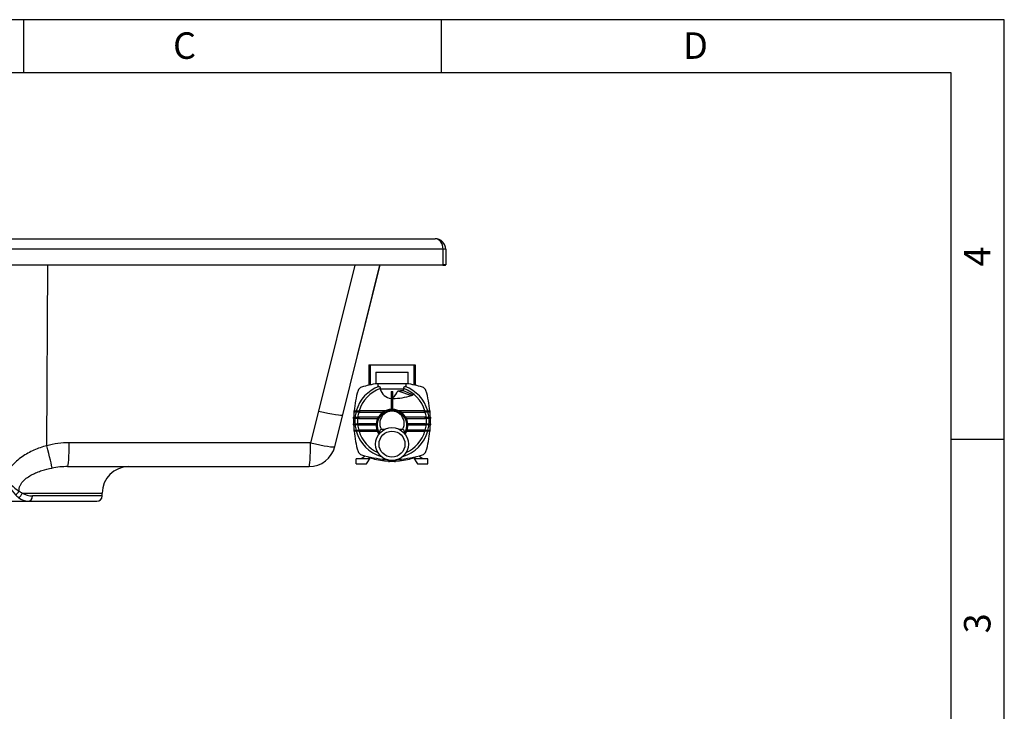
# Model space of a CAD drawing. Units: inches. Extents: x 0 to 420, y 0 to 297.
# Drawn here: x 234 to 420, y 166 to 297 of the extents above; entities that cross this region are included whole.
import ezdxf
from ezdxf.enums import TextEntityAlignment as Align
from ezdxf.lldxf.tags import DXFTag

# ---------------------------------------------------------------- set-up
doc = ezdxf.new("R2010")
doc.units = ezdxf.units.IN
doc.header["$MEASUREMENT"] = 0
for name, color, linetype in [('Default', 7, 'Continuous'), ('DV1_Default', 7, 'Continuous'), ('DV5_FOLHA', 7, 'Continuous'), ('DV5_TEXTO', 7, 'Continuous'), ('H06_180', 7, 'Continuous')]:
    doc.layers.add(name, color=color, linetype=linetype)
doc.styles.add('SEACAD_arial_ttf', font='txt')
tags = doc.linetypes.add('HIDDEN2', pattern=[0.1875, 0.125, -0.0625]).pattern_tags.tags
tags[6:7] = [DXFTag(74, 4), DXFTag(75, 0), DXFTag(340, '0'), DXFTag(46, 0.0), DXFTag(50, 0.0), DXFTag(44, 0.0), DXFTag(45, 0.0)]
tags[4:5] = [DXFTag(74, 4), DXFTag(75, 0), DXFTag(340, '0'), DXFTag(46, 0.0), DXFTag(50, 0.0), DXFTag(44, 0.0), DXFTag(45, 0.0)]

# ---------------------------------------------------------------- blocks, each defined once
blk = doc.blocks.new('SE')
at = {"layer": 'DV1_Default', "color": 7, "linetype": 'Continuous'}
for p, q in [((2.9, 18.65), (2.9, 14.82)), ((2.9, 18.65), (3.15, 18.65)), ((3.15, 18.65), (3.15, 14.88)), ((3.15, 18.65), (11.35, 18.65)), ((11.35, 18.65), (11.35, 14.88)), ((11.35, 18.65), (11.6, 18.65)), ((11.6, 18.65), (11.6, 14.82)), ((4.2, 17.3), (10.3, 17.3)), ((4.2, 17.3), (4.2, 15.1)), ((10.3, 15.1), (10.3, 17.3)), ((10.3, 15.1), (4.2, 15.1)), ((4.55, 15.1), (4.55, 14.51)), ((9.95, 14.51), (9.95, 15.1)), ((5.04, 14.1), (5.04, 14.16)), ((5.04, 14.1), (9.46, 14.1)), ((7.1, 13.61), (7.1, 10.25)), ((7.4, 10.25), (7.4, 13.61)), ((8.34, 13.73), (10.95, 12.85)), ((9.38, 13.83), (9.46, 14.1)), ((9.38, 13.83), (11.27, 13)), ((9.46, 14.16), (9.46, 14.1)), ((0.09, 9.75), (0.09, 9.95)), ((0.09, 9.95), (1.09, 9.95)), ((1.09, 9.75), (0.09, 9.75)), ((1.09, 9.95), (1.09, 9.75)), ((5.94, 9.95), (1.09, 9.95)), ((1.09, 9.75), (5.59, 9.75)), ((13.41, 9.95), (8.56, 9.95)), ((8.91, 9.75), (13.41, 9.75)), ((13.41, 9.75), (13.41, 9.95)), ((13.41, 9.95), (14.41, 9.95)), ((14.41, 9.75), (13.41, 9.75)), ((14.41, 9.95), (14.41, 9.75)), ((0.01, 8.55), (0.01, 8.75)), ((0.01, 8.75), (1.01, 8.75)), ((1.01, 8.55), (0.01, 8.55)), ((0.01, 7.35), (0.01, 7.55)), ((0.01, 7.55), (1.01, 7.55)), ((1.01, 8.75), (1.01, 8.55)), ((4.65, 8.75), (1.01, 8.75)), ((1.01, 8.55), (4.55, 8.55)), ((1.01, 7.55), (1.01, 7.35)), ((4.27, 7.55), (1.01, 7.55)), ((13.49, 8.75), (9.85, 8.75)), ((9.95, 8.55), (13.49, 8.55)), ((13.49, 7.55), (10.23, 7.55)), ((13.49, 8.55), (13.49, 8.75)), ((13.49, 8.75), (14.49, 8.75)), ((14.49, 8.55), (13.49, 8.55)), ((13.49, 7.35), (13.49, 7.55)), ((13.49, 7.55), (14.49, 7.55)), ((14.49, 8.75), (14.49, 8.55)), ((14.49, 7.55), (14.49, 7.35)), ((1.01, 7.35), (0.01, 7.35)), ((0.09, 6.15), (0.09, 6.35)), ((0.09, 6.35), (1.09, 6.35)), ((1.09, 6.15), (0.09, 6.15)), ((1.01, 7.35), (4.25, 7.35)), ((1.09, 6.35), (1.09, 6.15)), ((4.39, 6.35), (1.09, 6.35)), ((1.09, 6.15), (4.46, 6.15)), ((5.82, 6.45), (5.26, 6.45)), ((9.24, 6.45), (8.68, 6.45)), ((10.04, 6.15), (13.41, 6.15)), ((13.41, 6.35), (10.11, 6.35)), ((10.25, 7.35), (13.49, 7.35)), ((13.41, 6.15), (13.41, 6.35)), ((13.41, 6.35), (14.41, 6.35)), ((14.41, 6.15), (13.41, 6.15)), ((14.49, 7.35), (13.49, 7.35)), ((14.41, 6.35), (14.41, 6.15)), ((2.8, 0.9), (0.5, 0.9)), ((0.5, 0), (0.5, 0.9)), ((0.5, 0), (2.43, 0)), ((2.21, 1.44), (1.46, 0.9)), ((2.43, 0), (3.25, 1.2)), ((2.8, 0.9), (3.04, 1.25)), ((5.5, 0.88), (5.5, 0.68)), ((5.5, 0.68), (5.7, 0.68)), ((5.7, 0.68), (5.7, 0.86)), ((6.6, 0.67), (6.6, 0.44)), ((6.6, 0.44), (6.8, 0.44)), ((6.8, 0.44), (6.8, 0.63)), ((7.7, 0.63), (7.7, 0.44)), ((7.7, 0.44), (7.9, 0.44)), ((7.9, 0.44), (7.9, 0.67)), ((8.8, 0.86), (8.8, 0.68)), ((8.8, 0.68), (9, 0.68)), ((9, 0.68), (9, 0.88)), ((11.25, 1.2), (12.07, 0)), ((11.46, 1.25), (11.7, 0.9)), ((14, 0.9), (11.7, 0.9)), ((12.07, 0), (14, 0)), ((13.04, 0.9), (12.29, 1.44)), ((14, 0), (14, 0.9))]:
    blk.add_line(p, q, dxfattribs=at)
for radius in [3.1, 2.45]:
    blk.add_circle((7.25, 3.7), radius, dxfattribs=at)
for centre, radius, start, end in [((7.25, -4.73), 20.03, 98.1033, 106.648), ((7.25, -4.73), 20.03, 73.352, 81.8967), ((20.03, 8.05), 20.03, 163.352, 174.5572), ((7.25, 8.05), 7, 110.8151, 164.2507), ((1.8, 13.5), 1, 106.648, 163.352), ((7.25, 8.05), 6.5, 109.8841, 163.0038), ((7.34, 14.67), 2.37, 193.8657, 264.1858), ((6.06, 14.48), 2.39, 303.9097, 341.7155), ((7.25, 8.05), 6.5, 16.9962, 70.1159), ((7.25, 8.05), 7, 15.7493, 69.1849), ((12.7, 13.5), 1, 16.648, 73.352), ((-5.53, 8.05), 20.03, 5.4428, 16.648), ((7.25, 24.95), 12.65, 270.6794, 287.0073), ((10.55, 14.14), 1.35, 287.0073, 301.8609), ((20.03, 8.05), 20.03, 174.5572, 177.9974), ((7.25, 8.05), 7, 165.9448, 174.2608), ((7.25, 8.05), 6.5, 164.8386, 173.8177), ((7.25, 7.25), 3, 92.866, 214.2655), ((7.25, 7.25), 2.8, 326.9826, 213.0174), ((7.25, 7.6), 2.3, 329.8977, 210.1023), ((7.25, 7.25), 3, 325.7345, 87.134), ((7.25, 8.05), 6.5, 6.1823, 15.1614), ((7.25, 8.05), 7, 5.7392, 14.0552), ((-5.53, 8.05), 20.03, 2.0026, 5.4428), ((20.03, 8.05), 20.03, 177.9974, 182.0026), ((7.25, 8.05), 7, 175.904, 184.096), ((7.25, 8.05), 6.5, 175.5883, 184.4117), ((7.25, 8.05), 6.5, 355.5883, 4.4117), ((7.25, 8.05), 7, 355.904, 4.096), ((-5.53, 8.05), 20.03, 357.9974, 2.0026), ((20.03, 8.05), 20.03, 182.0026, 185.4428), ((20.03, 8.05), 20.03, 185.4428, 196.648), ((7.25, 8.05), 7, 185.7392, 194.0552), ((7.25, 8.05), 7, 195.7493, 253.2383), ((7.25, 8.05), 6.5, 186.1823, 195.1614), ((7.25, 8.05), 6.5, 196.9962, 245.7558), ((7.25, 8.05), 7, 286.7617, 344.2507), ((7.25, 8.05), 6.5, 294.2442, 343.0038), ((7.25, 8.05), 6.5, 344.8386, 353.8177), ((-5.53, 8.05), 20.03, 343.352, 354.5572), ((7.25, 8.05), 7, 345.9448, 354.2608), ((-5.53, 8.05), 20.03, 354.5572, 357.9974), ((1.8, 2.6), 1, 196.648, 253.352), ((12.7, 2.6), 1, 286.648, 343.352), ((7.25, 20.83), 20.03, 253.352, 266.6113), ((7.25, 7.1), 7.15, 235.8471, 239.33), ((7.25, 15.5), 15, 255.9278, 267.5164), ((7.25, 15.5), 15, 268.2809, 271.7191), ((7.25, 15.5), 15, 272.4836, 284.0722), ((7.25, 20.83), 20.03, 273.3887, 286.648), ((7.25, 7.1), 7.15, 300.67, 304.1529)]:
    blk.add_arc(centre, radius, start, end, dxfattribs=at)
for points, knots in [([(4.76, 14.59), (4.82, 14.61), (4.88, 14.59), (4.97, 14.47), (4.99, 14.42), (5.03, 14.3), (5.04, 14.23), (5.04, 14.16)], [0, 0, 0, 0, 0.5, 0.5, 0.75, 0.75, 1, 1, 1, 1]), ([(8.34, 13.73), (8.44, 13.74), (8.54, 13.75), (8.73, 13.77), (8.82, 13.79), (9, 13.81), (9.09, 13.83), (9.2, 13.84), (9.24, 13.84), (9.31, 13.84), (9.35, 13.83), (9.38, 13.83)], [0, 0, 0, 0, 0.25, 0.25, 0.5, 0.5, 0.75, 0.75, 0.875, 0.875, 1, 1, 1, 1]), ([(9.46, 14.16), (9.46, 14.23), (9.47, 14.3), (9.51, 14.42), (9.53, 14.47), (9.62, 14.59), (9.68, 14.61), (9.74, 14.59)], [0, 0, 0, 0, 0.25, 0.25, 0.5, 0.5, 1, 1, 1, 1]), ([(5.26, 6.45), (5.18, 6.45), (5.11, 6.43), (4.99, 6.34), (4.95, 6.27), (4.9, 6.13), (4.89, 6.06), (4.89, 5.91), (4.91, 5.83), (4.93, 5.76)], [0, 0, 0, 0, 0.25, 0.25, 0.5, 0.5, 0.75, 0.75, 1, 1, 1, 1]), ([(9.57, 5.76), (9.59, 5.83), (9.61, 5.9), (9.61, 6.05), (9.6, 6.13), (9.55, 6.27), (9.51, 6.34), (9.39, 6.43), (9.32, 6.45), (9.24, 6.45)], [0, 0, 0, 0, 0.25, 0.25, 0.5, 0.5, 0.75, 0.75, 1, 1, 1, 1])]:
    blk.add_open_spline(points, degree=3, knots=knots, dxfattribs=at)
blk.add_open_spline([(7.1, 13.61), (7.2, 13.59), (7.3, 13.59), (7.4, 13.61)], degree=3, dxfattribs=at)
blk = doc.blocks.new('SE2')
at = {"layer": 'H06_180', "color": 7, "linetype": 'Continuous'}
for p, q in [((2, 49.56), (178, 49.56)), ((0, 47.56), (0.5, 47.56)), ((0, 44.67), (0, 47.56)), ((0.5, 47.56), (0.5, 44.67)), ((179.5, 47.56), (0.5, 47.56)), ((180, 47.56), (179.5, 47.56)), ((179.5, 44.67), (179.5, 47.56)), ((180, 47.56), (180, 44.67)), ((0, 44.67), (0.5, 44.67)), ((0, 44.67), (0, 44.65)), ((0.16, 44.55), (0.5, 44.67)), ((0.51, 44.65), (179.49, 44.65)), ((0.51, 44.65), (0.51, 44.55)), ((179.49, 44.65), (179.49, 44.55)), ((179.5, 44.67), (180, 44.67)), ((179.5, 44.67), (179.84, 44.55)), ((180, 44.67), (180, 44.65)), ((0.01, 44.55), (0.16, 44.55)), ((0.16, 44.55), (0.51, 44.55)), ((179.49, 44.55), (0.51, 44.55)), ((13.12, 44.55), (14.31, 43.36)), ((14.31, 43.36), (21.61, 43.36)), ((21.8, 43.34), (21.61, 43.36)), ((104.73, 10.49), (104.94, 44.55)), ((162.84, 44.55), (156, 17.03)), ((159.08, 10.35), (167.61, 44.55)), ((160.57, 16.34), (167.58, 44.55)), ((160.57, 16.34), (167.6, 44.55)), ((179.49, 44.55), (179.84, 44.55)), ((179.84, 44.55), (179.99, 44.55)), ((16.02, 40.57), (23.03, 40.57)), ((16.02, 40.57), (26.66, 7.61)), ((23.03, 40.57), (23.3, 40.58)), ((156, 17.03), (154.51, 11.04)), ((159.08, 10.35), (160.57, 16.34)), ((154.51, 11.04), (108.95, 11.04)), ((159.08, 10.35), (159.08, 10.35)), ((35.02, 7.61), (26.66, 7.61)), ((37.45, 6.62), (37.19, 4.59)), ((37.84, 4.49), (38.09, 6.51)), ((108.66, 6.55), (154.22, 6.55)), ((154.22, 6.55), (154.22, 6.55)), ((27, 5.46), (35.26, 5.46)), ((27, 5.46), (27, 1.01)), ((96.72, 4.49), (37.84, 4.49)), ((33.26, 1.01), (27, 1.01)), ((28.01, 0), (34.06, 0)), ((34.06, 0), (101.25, 0)), ((100.09, 1.56), (115.18, 1.56)), ((101.25, 0), (114.17, 0)), ((115.18, 1.01), (102.02, 1.01)), ((115.18, 1.01), (115.18, 1.56))]:
    blk.add_line(p, q, dxfattribs=at)
for centre, radius, start, end in [((2, 47.56), 2, 90, 180), ((178, 47.56), 2, 0, 90), ((0.5, 44.65), 0.5, 180, 191.4783), ((179.5, 44.65), 0.5, 348.5217, 360), ((9.36, 38.42), 6.99, 17.9, 45), ((898.31, 921.77), 1241.05, 224.97833, 225.05594), ((22.45, 91.76), 48.43, 269.2286, 273.8023), ((36.52, 66.84), 25.79, 239.7842, 245.1183), ((19.12, 28.6), 16.22, 53.9085, 66.2161), ((1915.38, 660.69), 1985.65, 198.16347, 198.91649), ((875.25, 324.85), 898.12, 198.4523, 200.68522), ((108.95, -5.65), 16.69, 89.9984, 104.6465), ((154.22, 11.56), 5.01, 270, 346.0002), ((154.22, 11.56), 5.01, 270, 346), ((20.01, 5.46), 6.99, 0, 17.9), ((35.09, 8.41), 2.96, 273.3576, 322.6469), ((108.68, -9.83), 16.38, 90.0683, 100.4291), ((120.17, 1.56), 4.99, 90, 180), ((32.92, 5.32), 4.33, 274.4124, 350.2488), ((105.4, 11.1), 10.91, 217.3091, 237.2597), ((113.37, 12.88), 18.65, 206.7524, 218.6491), ((101.62, 4.76), 3.54, 233.1147, 244.4132), ((28.01, 1.01), 1.01, 180, 270), ((101.49, 3.49), 3.5, 220.099, 233.0903), ((101.35, 3.15), 3.15, 231.3173, 268.1816), ((102.08, 4.87), 3.86, 239.038, 269.1367), ((114.17, 1.01), 1.01, 270, 0)]:
    blk.add_arc(centre, radius, start, end, dxfattribs=at)
for centre, major_axis, ratio, start_param, end_param in [((2, 47.56), (0, 2), 0.75, 0, 1.570796), ((178, 47.56), (0, -2), 0.75, 1.570796, 3.141593), ((0.5, 44.67), (0.5, 0), 0.325031, 3.141593, 3.95489), ((179.5, 44.67), (0.5, 0), 0.325031, 5.469888, 6.283185), ((17.52, 38.42), (0, 6.99), 0.829149, 5.024803, 5.497787), ((17.83, 38.44), (-0.81, 6.94), 0.832461, 4.928997, 5.395197), ((155.71, 17.55), (4.86, -1.21), 0.087591, 4.794612, 6.274683), ((104.44, 11.02), (1.27, -4.85), 0.030423, 0.203508, 1.454549), ((108.66, 11.56), (0, 5.01), 0.058972, 3.141593, 4.607669), ((154.22, 11.56), (0, 5.01), 0.058972, 3.141593, 4.607669), ((154.22, 11.56), (4.86, -1.21), 0.08757, 4.794635, 6.277752), ((30.2, 5.46), (0, 6.99), 0.725231, 4.712389, 5.024803), ((38.1, 6.62), (-1, 0.12), 0.106015, 0.86621, 1.565379), ((37.86, 4.59), (-1, 0.12), 0.106035, 0.85467, 1.564789), ((98.77, 1.99), (0.692, 0.736), 0.636349, 4.158962, 5.166134), ((34.06, 1.01), (0, 1.01), 0.792046, 1.570796, 3.141593), ((99.35, 1.56), (0.516, 0.868), 0.676025, 3.897288, 5.094353), ((101.25, 1.01), (0, -1.01), 0.764243, 0, 1.570796)]:
    blk.add_ellipse(centre, major_axis=major_axis, ratio=ratio, start_param=start_param, end_param=end_param, dxfattribs=at)
for points, knots in [([(0.5, 44.67), (0.5, 44.66), (0.5, 44.66), (0.5, 44.66), (0.51, 44.65), (0.51, 44.65), (0.51, 44.65), (0.51, 44.65), (0.51, 44.65), (0.51, 44.65)], [0, 0, 0, 0, 0.5, 0.5, 0.75, 0.75, 0.875, 0.875, 1, 1, 1, 1]), ([(179.49, 44.65), (179.49, 44.65), (179.49, 44.65), (179.49, 44.65), (179.49, 44.65), (179.49, 44.65), (179.5, 44.66), (179.5, 44.66), (179.5, 44.66), (179.5, 44.67)], [0, 0, 0, 0, 0.125, 0.125, 0.25, 0.25, 0.5, 0.5, 1, 1, 1, 1]), ([(23.3, 40.58), (23.61, 40.6), (23.95, 40.66), (24.53, 40.8), (24.74, 40.86), (25.16, 40.98), (25.38, 41.05), (25.83, 41.19), (26.07, 41.26), (26.55, 41.4), (26.8, 41.47), (27.32, 41.6), (27.58, 41.65), (28.12, 41.71), (28.4, 41.73), (28.68, 41.7)], [0, 0, 0, 0, 0.25, 0.25, 0.375, 0.375, 0.5, 0.5, 0.625, 0.625, 0.75, 0.75, 0.875, 0.875, 1, 1, 1, 1]), ([(36.98, 16.96), (37.03, 16.05), (37.08, 15.14), (37.1, 13.33), (37.09, 12.43), (36.98, 11.1), (36.93, 10.65), (36.78, 9.78), (36.68, 9.36), (36.47, 8.76), (36.39, 8.57), (36.19, 8.21), (36.08, 8.05), (35.89, 7.85), (35.82, 7.79), (35.67, 7.7), (35.59, 7.66), (35.43, 7.61), (35.35, 7.59), (35.19, 7.58), (35.1, 7.59), (35.02, 7.61)], [0, 0, 0, 0, 0.25, 0.25, 0.5, 0.5, 0.625, 0.625, 0.75, 0.75, 0.8125, 0.8125, 0.875, 0.875, 0.90625, 0.90625, 0.9375, 0.9375, 0.96875, 0.96875, 1, 1, 1, 1]), ([(38.09, 6.51), (38.2, 7.39), (38.2, 8.27), (38.12, 10.02), (38.02, 10.89), (37.78, 12.64), (37.64, 13.5), (37.4, 14.8), (37.32, 15.24), (37.15, 16.1), (37.06, 16.53), (36.98, 16.96)], [0, 0, 0, 0, 0.25, 0.25, 0.5, 0.5, 0.75, 0.75, 0.875, 0.875, 1, 1, 1, 1]), ([(36.98, 16.96), (37.04, 16.53), (37.11, 16.1), (37.23, 15.24), (37.29, 14.81), (37.45, 13.52), (37.54, 12.65), (37.67, 10.92), (37.7, 10.05), (37.67, 8.33), (37.6, 7.47), (37.45, 6.62)], [0, 0, 0, 0, 0.125, 0.125, 0.25, 0.25, 0.5, 0.5, 0.75, 0.75, 1, 1, 1, 1]), ([(104.73, 10.49), (103.89, 10.28), (103.08, 9.99), (101.52, 9.3), (100.76, 8.88), (99.34, 7.88), (98.69, 7.32), (97.83, 6.34), (97.57, 5.99), (97.1, 5.27), (96.89, 4.89), (96.72, 4.49)], [0, 0, 0, 0, 0.25, 0.25, 0.5, 0.5, 0.75, 0.75, 0.875, 0.875, 1, 1, 1, 1]), ([(99.49, 1.92), (99.48, 2.1), (99.49, 2.27), (99.56, 2.62), (99.62, 2.79), (99.76, 3.12), (99.85, 3.27), (100.05, 3.56), (100.16, 3.7), (100.52, 4.08), (100.79, 4.3), (101.35, 4.7), (101.64, 4.87), (102.24, 5.19), (102.55, 5.33), (103.16, 5.58), (103.48, 5.7), (104.42, 6), (105.06, 6.16), (105.71, 6.28)], [0, 0, 0, 0, 0.0625, 0.0625, 0.125, 0.125, 0.1875, 0.1875, 0.25, 0.25, 0.375, 0.375, 0.5, 0.5, 0.625, 0.625, 0.75, 0.75, 1, 1, 1, 1]), ([(34.06, 0), (34.42, 0), (34.8, 0.1), (35.38, 0.4), (35.57, 0.52), (35.95, 0.8), (36.13, 0.97), (36.49, 1.34), (36.67, 1.56), (37, 2.03), (37.15, 2.29), (37.43, 2.85), (37.55, 3.15), (37.73, 3.79), (37.8, 4.14), (37.84, 4.49)], [0, 0, 0, 0, 0.25, 0.25, 0.375, 0.375, 0.5, 0.5, 0.625, 0.625, 0.75, 0.75, 0.875, 0.875, 1, 1, 1, 1])]:
    blk.add_open_spline(points, degree=3, knots=knots, dxfattribs=at)
blk = doc.blocks.new('SE4')
at = {"layer": 'DV5_FOLHA', "color": 7, "linetype": 'Continuous'}
for p, q in [((420, 297), (0, 297)), ((313.75, 297), (313.75, 287)), ((420, 0), (420, 297)), ((410, 287), (25, 287)), ((410, 10), (410, 287)), ((420, 217.75), (410, 217.75))]:
    blk.add_line(p, q, dxfattribs=at)
at = {"layer": 'DV5_FOLHA', "color": 7, "linetype": 'HIDDEN2'}
blk.add_line((235, 287), (235, 297), dxfattribs=at)
at = {"layer": 'DV5_TEXTO', "color": 7, "linetype": 'Continuous', "style": 'SEACAD_arial_ttf', "oblique": 14}
for s, p in [('C', (263.13, 294.61)), ('D', (359.38, 294.61))]:
    blk.add_text(s, height=5, dxfattribs=at).set_placement(p, align=Align.TOP_LEFT)
for s, p in [('4', (412.39, 250.42)), ('3', (412.39, 181.17))]:
    blk.add_text(s, height=5, rotation=90, dxfattribs=at).set_placement(p, align=Align.TOP_LEFT)

msp = doc.modelspace()

# ---------------------------------------------------------------- block references
at = {"color": 7}
msp.add_blockref('SE4', (0, 0), dxfattribs=at)
at = {"layer": 'Default', "color": 7}
for name, p in [('SE2', (134.58, 206.1)), ('SE', (297.201, 213.2))]:
    msp.add_blockref(name, p, dxfattribs=at)

doc.saveas('drawing.dxf')
